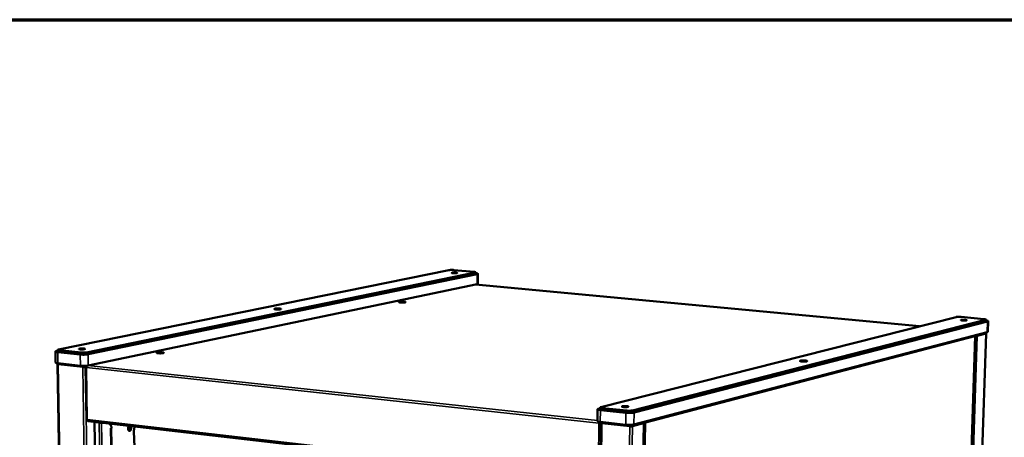
# Model space of a CAD drawing. Units: millimetres. Extents: x 65 to 5840, y 100 to 4100.
# Drawn here: x 4594 to 5351, y 3779 to 4100 of the extents above; entities that cross this region are included whole.
import ezdxf

# ---------------------------------------------------------------- set-up
doc = ezdxf.new("R2010")
doc.units = ezdxf.units.MM
doc.header["$LTSCALE"] = 20
for name, color, linetype, lineweight in [('Border (ISO)', 7, 'Continuous', 70), ('Visible (ISO)', 7, 'Continuous', 50), ('Visible Narrow (ISO)', 7, 'Continuous', 35)]:
    doc.layers.add(name, color=color, linetype=linetype, lineweight=lineweight)

# ---------------------------------------------------------------- blocks, each defined once
blk = doc.blocks.new('Borders Default Border')
at = {"layer": 'Border (ISO)', "flags": 128}
blk.add_lwpolyline([(5, 5), (5, 205), (292, 205), (292, 5), (5, 5)], dxfattribs=at)

msp = doc.modelspace()

# ---------------------------------------------------------------- linework, layer by layer
at = {"layer": 'Visible (ISO)'}
for p, q in [((4624.1, 3846.77), (4924.08, 3907.65)), ((4944.23, 3905.79), (4645.51, 3844.49)), ((4645.53, 3843.2), (4944.23, 3904.63)), ((4927.81, 3907.74), (4943.41, 3906.3)), ((4944.66, 3905.99), (4944.65, 3904.82)), ((4946.31, 3897.06), (4946.35, 3904.83)), ((4646.66, 3843), (4945.74, 3904.55)), ((4646.81, 3834.4), (4945.7, 3896.78)), ((5285.72, 3864.53), (4944.54, 3896.54)), ((5040.75, 3802.47), (5313.75, 3871.64)), ((5065.04, 3798.51), (5336.29, 3868.32)), ((5336.33, 3869.55), (5065.06, 3799.88)), ((5066.38, 3798.28), (5337.94, 3868.23)), ((5317.61, 3871.74), (5335.09, 3870.12)), ((5336.65, 3869.73), (5336.61, 3868.5)), ((5338.12, 3860.29), (5338.39, 3868.49)), ((5066.26, 3789.15), (5337.67, 3860.03)), ((5294.11, 2799.54), (5328.48, 3856.94)), ((5336.94, 3858.85), (5302.04, 2805.22)), ((4621.78, 3836.61), (4621.62, 3845.18)), ((4623.5, 3845.78), (4622.48, 3845.58)), ((4623.34, 3844.68), (4640.62, 3842.84)), ((4623.49, 3846.49), (4623.52, 3845.21)), ((4641.28, 3844.38), (4624.7, 3846.14)), ((4624.72, 3844.86), (4641.3, 3843.09)), ((4623.12, 3835.28), (4643.97, 2737.04)), ((4623.73, 3835.38), (4623.41, 3835.42)), ((4623.5, 3836.1), (4640.77, 3834.23)), ((4642.91, 3833.15), (4642.55, 3833.07)), ((4644.6, 3833.13), (4644.12, 3833.18)), ((4644.83, 3832.86), (4645.53, 3793.07)), ((4645.43, 3832.91), (4645.12, 3832.94)), ((4645.2, 3833.08), (4645.31, 3832.92)), ((4645.44, 3833.05), (4645.2, 3833.08)), ((5038.16, 3791.73), (5038.27, 3800.83)), ((5040.28, 3801.55), (5038.93, 3801.21)), ((5040.28, 3802.21), (5040.27, 3800.84)), ((5040.47, 3800.19), (5060.09, 3798.09)), ((5041.81, 3800.39), (5060.64, 3798.38)), ((5060.65, 3799.75), (5041.82, 3801.75)), ((4646.84, 3791.55), (4654.99, 3790.62)), ((5040.36, 3791.07), (5059.97, 3788.96)), ((4651.61, 3791), (4669.21, 2753.47)), ((4655.06, 3790.62), (4655.34, 3790.44)), ((4655.92, 3790.46), (4655.82, 3790.54)), ((4655.84, 3790.52), (4657.1, 3790.37)), ((4657.2, 3790.38), (4656.96, 3790.37)), ((4657.1, 3790.27), (4657.83, 3790.31)), ((4658.09, 3790.26), (5026.86, 3748.01)), ((4663.97, 3786.31), (4664.71, 3786.34)), ((4663.97, 3786.3), (4663.97, 3786.31)), ((4663.98, 3786.3), (4663.97, 3786.3)), ((4664.23, 3786.32), (4663.98, 3786.3)), ((4664.55, 3786.33), (4681.12, 2751.93)), ((4679.03, 3787.24), (4677.55, 3786.9)), ((4681.96, 3783.59), (4683.42, 3742.66)), ((5040.78, 3790.14), (5027.36, 2629.95)), ((5039.35, 3790.14), (5039.68, 3790.23)), ((5041, 3790.29), (5041.01, 3790.28)), ((5041.56, 3790.21), (5041.01, 3790.27)), ((5057.5, 2629.79), (5073.74, 3790.27)), ((5063.26, 3787.69), (5062.93, 3787.6)), ((5063.64, 3788.74), (5063.64, 3788.84)), ((5063.81, 3788.74), (5063.66, 3788.84)), ((5063.81, 3788.74), (5063.82, 3788.85)), ((5065.07, 3787.67), (5064.52, 3787.73))]:
    msp.add_line(p, q, dxfattribs=at)
at = {"layer": 'Visible (ISO)', "flags": 128}
for points in [[(4924.08, 3907.65, -0.007793), (4924.46, 3907.72, -0.01676), (4924.64, 3907.74, -0.001057), (4925.28, 3907.78, -0.007318), (4925.37, 3907.79, -0.004953), (4925.8, 3907.8, -0.005494), (4926.2, 3907.81, -0.005192), (4926.27, 3907.81, -0.000505), (4927.04, 3907.79, -0.010889), (4927.29, 3907.78, -0.005464), (4927.81, 3907.74)], [(4929.44, 3905.77, -0.02313), (4929.74, 3905.74, -0.026058), (4930.01, 3905.69, -0.011184), (4930.29, 3905.61, -0.057188), (4930.34, 3905.59, -0.139014), (4930.4, 3905.53, -0.258318), (4930.4, 3905.49, -0.164864), (4930.36, 3905.44, -0.052902), (4930.17, 3905.39, -0.009425), (4929.86, 3905.33, -0.017184), (4929.69, 3905.31, -0.005519), (4929.28, 3905.27, -0.008776), (4929.02, 3905.26, -0.005594), (4928.61, 3905.24, -0.006252), (4928.25, 3905.24, -0.00638), (4927.89, 3905.25, -0.005575), (4927.48, 3905.27, -0.00918), (4927.23, 3905.29, -0.005491), (4926.82, 3905.33, -0.018679), (4926.64, 3905.36, -0.012107), (4926.36, 3905.42, -0.059598), (4926.2, 3905.48, -0.190315), (4926.16, 3905.52, -0.26402), (4926.17, 3905.57, -0.115991), (4926.25, 3905.63, -0.042716), (4926.39, 3905.67, -0.028709), (4926.61, 3905.72, -0.005277), (4927.01, 3905.77, -0.011642), (4927.2, 3905.78, -0.005543), (4927.61, 3905.81, -0.007156), (4927.93, 3905.82, -0.005828), (4928.01, 3905.82, -0.000696), (4928.71, 3905.81, -0.012453), (4928.96, 3905.8, -0.006329), (4929.44, 3905.77)], [(4943.41, 3906.3, -0.015731), (4943.78, 3906.27, -0.021834), (4944.04, 3906.22, -0.004757), (4944.36, 3906.15, -0.014288), (4944.47, 3906.12, -0.066176), (4944.61, 3906.06, -0.177787), (4944.65, 3906.01, -0.239382), (4944.65, 3905.98, -0.044945), (4944.57, 3905.89, -0.118222), (4944.41, 3905.8, -0.118132), (4944.23, 3905.79)], [(4944.23, 3904.63, 0.08128), (4944.39, 3904.65, 0.08128), (4944.54, 3904.72, 0.03613), (4944.6, 3904.77, 0.03613), (4944.65, 3904.82)], [(4944.65, 3905.27, -0.011475), (4945.11, 3905.22, -0.017794), (4945.39, 3905.18, -0.002311), (4945.81, 3905.09, -0.007363), (4945.94, 3905.06, -0.036086), (4946.13, 3905, -0.047462), (4946.27, 3904.93, -0.125042), (4946.33, 3904.86, -0.208951), (4946.34, 3904.8, -0.156714), (4946.32, 3904.77, -0.029535), (4946.16, 3904.67, -0.059152), (4945.96, 3904.58, -0.058995), (4945.74, 3904.55)], [(4945.7, 3896.78, 0.026883), (4945.89, 3896.82, 0.033485), (4946.04, 3896.87, 0.011008), (4946.19, 3896.94, 0.032105), (4946.24, 3896.96, 0.099961), (4946.27, 3896.99, 0.045596), (4946.31, 3897.06)], [(4889.6, 3883.4, -0.021455), (4889.96, 3883.37, -0.025846), (4890.25, 3883.31, -0.009248), (4890.58, 3883.22, -0.03904), (4890.65, 3883.2, -0.111076), (4890.74, 3883.13, -0.248189), (4890.76, 3883.07, -0.192407), (4890.72, 3883.02, -0.066861), (4890.55, 3882.95, -0.014954), (4890.27, 3882.88, -0.020842), (4890.06, 3882.85, -0.005798), (4889.61, 3882.8, -0.009967), (4889.34, 3882.78, -0.005599), (4888.88, 3882.75, -0.006696), (4888.49, 3882.74, -0.005864), (4888.05, 3882.74, -0.005675), (4887.59, 3882.75, -0.00741), (4887.24, 3882.77, -0.005668), (4886.77, 3882.81, -0.012134), (4886.56, 3882.83, -0.005797), (4886.12, 3882.9, -0.02942), (4885.89, 3882.95, -0.039478), (4885.72, 3883.01, -0.111743), (4885.63, 3883.08, -0.24845), (4885.61, 3883.14, -0.19144), (4885.65, 3883.19, -0.066547), (4885.82, 3883.26, -0.014799), (4886.11, 3883.33, -0.020772), (4886.31, 3883.36, -0.005793), (4886.77, 3883.41, -0.009947), (4887.03, 3883.43, -0.005593), (4887.5, 3883.45, -0.006687), (4887.89, 3883.46, -0.005857), (4887.98, 3883.46, -0.000674), (4888.78, 3883.45, -0.012394), (4889.05, 3883.44, -0.006268), (4889.6, 3883.4)], [(4889.83, 3882.82, 0.006544), (4889.32, 3882.87, 0.013215), (4889.06, 3882.88, 0.000737), (4888.28, 3882.91, 0.006161), (4888.19, 3882.91, 0.006165), (4888.09, 3882.91, 0.000738), (4887.31, 3882.89, 0.013226), (4887.05, 3882.88, 0.006548), (4886.54, 3882.83)], [(4793.93, 3878.11, -0.023267), (4794.28, 3878.08, -0.027035), (4794.58, 3878.02, -0.010713), (4794.91, 3877.93, -0.048006), (4794.98, 3877.9, -0.125423), (4795.06, 3877.83, -0.247466), (4795.06, 3877.77, -0.174732), (4795.02, 3877.72, -0.061473), (4794.83, 3877.64, -0.012605), (4794.52, 3877.57, -0.019716), (4794.31, 3877.54, -0.005854), (4793.84, 3877.49, -0.009701), (4793.56, 3877.46, -0.00564), (4793.08, 3877.44, -0.006637), (4792.67, 3877.43, -0.005969), (4792.23, 3877.43, -0.005699), (4791.76, 3877.44, -0.007653), (4791.4, 3877.46, -0.005736), (4790.92, 3877.5, -0.012796), (4790.71, 3877.52, -0.005918), (4790.27, 3877.59, -0.03197), (4790.03, 3877.64, -0.048554), (4789.87, 3877.71, -0.126214), (4789.79, 3877.78, -0.247456), (4789.79, 3877.84, -0.173715), (4789.84, 3877.89, -0.061188), (4790.02, 3877.96, -0.012478), (4790.34, 3878.04, -0.01965), (4790.54, 3878.07, -0.005849), (4791.01, 3878.12, -0.009681), (4791.29, 3878.14, -0.005634), (4791.77, 3878.17, -0.006628), (4792.18, 3878.18, -0.005961), (4792.27, 3878.18, -0.000696), (4793.09, 3878.17, -0.012639), (4793.37, 3878.15, -0.006367), (4793.93, 3878.11)], [(5313.75, 3871.64, -0.009443), (5314.11, 3871.71, -0.020655), (5314.28, 3871.73, -0.001567), (5314.9, 3871.78, -0.008762), (5315.01, 3871.79, -0.005286), (5315.47, 3871.81, -0.006169), (5315.87, 3871.81, -0.0053), (5315.95, 3871.81, -0.00053), (5316.76, 3871.79, -0.01098), (5317.05, 3871.78, -0.005609), (5317.61, 3871.74)], [(5320.77, 3869.51, -0.018367), (5321.14, 3869.48, -0.023676), (5321.43, 3869.43, -0.006921), (5321.77, 3869.35, -0.026109), (5321.85, 3869.32, -0.087888), (5321.97, 3869.25, -0.240828), (5321.99, 3869.2, -0.227044), (5321.97, 3869.15, -0.078349), (5321.83, 3869.09, -0.020984), (5321.59, 3869.03, -0.023066), (5321.38, 3869, -0.005752), (5320.94, 3868.95, -0.010559), (5320.71, 3868.94, -0.00585), (5320.27, 3868.92, -0.007002), (5319.9, 3868.92, -0.006369), (5319.51, 3868.93, -0.005945), (5319.08, 3868.95, -0.008553), (5318.78, 3868.97, -0.005853), (5318.34, 3869.02, -0.015632), (5318.17, 3869.05, -0.007114), (5317.79, 3869.12, -0.044617), (5317.58, 3869.18, -0.115316), (5317.5, 3869.24, -0.214921), (5317.49, 3869.29, -0.190815), (5317.52, 3869.35, -0.09458), (5317.61, 3869.4, -0.040608), (5317.83, 3869.46, -0.006387), (5318.23, 3869.51, -0.014697), (5318.4, 3869.53, -0.005849), (5318.84, 3869.56, -0.008278), (5319.15, 3869.57, -0.005973), (5319.24, 3869.57, -0.000751), (5319.98, 3869.56, -0.012677), (5320.25, 3869.55, -0.006583), (5320.77, 3869.51)], [(5335.09, 3870.12, -0.012995), (5335.52, 3870.08, -0.019449), (5335.81, 3870.03, -0.003113), (5336.19, 3869.95, -0.008107), (5336.34, 3869.92, -0.046766), (5336.53, 3869.85, -0.100377), (5336.61, 3869.79, -0.192918), (5336.63, 3869.76, -0.074213), (5336.61, 3869.67, -0.218211), (5336.5, 3869.55, -0.212652), (5336.33, 3869.55)], [(5336.29, 3868.32, 0.084643), (5336.41, 3868.34, 0.084643), (5336.52, 3868.41, 0.041365), (5336.57, 3868.45, 0.041365), (5336.61, 3868.5)], [(5336.62, 3869.01, -0.010822), (5337.08, 3868.95, -0.017174), (5337.36, 3868.9, -0.001999), (5337.8, 3868.8, -0.007607), (5337.92, 3868.77, -0.03028), (5338.09, 3868.72, -0.027857), (5338.27, 3868.64, -0.092517), (5338.37, 3868.56, -0.173146), (5338.39, 3868.49, -0.181654), (5338.38, 3868.46, -0.042823), (5338.28, 3868.36, -0.090912), (5338.12, 3868.26, -0.090495), (5337.94, 3868.23)], [(5337.67, 3860.03, 0.084826), (5337.84, 3860.07, 0.084826), (5338, 3860.16, 0.041724), (5338.07, 3860.22, 0.041724), (5338.12, 3860.29)], [(5336.77, 3858.95, -0.279668), (5336.88, 3858.95, -0.279668), (5336.94, 3858.85, -0.25186), (5336.88, 3858.76, -0.25186), (5336.78, 3858.76)], [(4623.34, 3844.68, -0.014817), (4622.86, 3844.73, -0.021749), (4622.54, 3844.79, -0.003826), (4622.12, 3844.89, -0.010449), (4621.96, 3844.94, -0.050859), (4621.76, 3845.02, -0.087621), (4621.66, 3845.1, -0.16896), (4621.63, 3845.18, -0.179149), (4621.65, 3845.26, -0.099906), (4621.7, 3845.3, -0.022267), (4621.93, 3845.43, -0.044051), (4622.2, 3845.52, -0.042362), (4622.48, 3845.58)], [(4624.7, 3846.14, -0.021623), (4624.33, 3846.18, -0.027035), (4624.04, 3846.24, -0.008681), (4623.71, 3846.33, -0.030912), (4623.62, 3846.36, -0.098399), (4623.51, 3846.44, -0.214744), (4623.49, 3846.5, -0.198132), (4623.51, 3846.53, -0.033778), (4623.65, 3846.64, -0.073605), (4623.87, 3846.74, -0.073565), (4624.1, 3846.77)], [(4623.52, 3845.21, 0.036497), (4623.61, 3845.1, 0.090895), (4623.66, 3845.07, 0.026576), (4623.75, 3845.04, 0.007898), (4624.07, 3844.95, 0.026474), (4624.36, 3844.89, 0.020692), (4624.72, 3844.86)], [(4643.41, 3847.39, -0.031893), (4643.71, 3847.36, -0.032857), (4644, 3847.3, -0.017217), (4644.27, 3847.21, -0.099448), (4644.32, 3847.18, -0.194988), (4644.35, 3847.12, -0.205221), (4644.32, 3847.05, -0.108611), (4644.24, 3847, -0.044894), (4644.02, 3846.93, -0.007419), (4643.62, 3846.86, -0.016015), (4643.44, 3846.83, -0.006134), (4642.98, 3846.79, -0.008853), (4642.66, 3846.77, -0.006225), (4642.21, 3846.75, -0.006632), (4641.79, 3846.75, -0.00736), (4641.41, 3846.76, -0.006118), (4640.96, 3846.78, -0.011155), (4640.71, 3846.8, -0.006062), (4640.26, 3846.86, -0.024503), (4640.03, 3846.9, -0.023288), (4639.8, 3846.96, -0.082958), (4639.66, 3847.04, -0.226001), (4639.63, 3847.09, -0.23131), (4639.65, 3847.14, -0.08687), (4639.79, 3847.22, -0.025401), (4640.01, 3847.28, -0.02527), (4640.24, 3847.33, -0.006049), (4640.69, 3847.39, -0.011348), (4640.93, 3847.41, -0.006111), (4641.39, 3847.44, -0.007419), (4641.76, 3847.45, -0.006589), (4641.86, 3847.45, -0.000872), (4642.63, 3847.44, -0.014083), (4642.89, 3847.43, -0.007099), (4643.41, 3847.39)], [(4645.51, 3844.49, -0.007913), (4645.05, 3844.41, -0.01668), (4644.84, 3844.39, -0.001074), (4644.09, 3844.33, -0.007479), (4643.99, 3844.32, -0.005484), (4643.5, 3844.3, -0.005872), (4643.05, 3844.3, -0.005943), (4642.96, 3844.3, -0.000656), (4642.12, 3844.32, -0.012514), (4641.84, 3844.33, -0.00624), (4641.28, 3844.38)], [(4703.78, 3844.5, -0.026207), (4704.14, 3844.47, -0.029396), (4704.45, 3844.4, -0.012835), (4704.78, 3844.3, -0.058822), (4704.84, 3844.27, -0.141236), (4704.91, 3844.19, -0.235395), (4704.91, 3844.13, -0.154767), (4704.85, 3844.07, -0.058679), (4704.65, 3843.99, -0.011584), (4704.3, 3843.91, -0.019538), (4704.09, 3843.87, -0.006208), (4703.6, 3843.81, -0.009898), (4703.3, 3843.79, -0.00595), (4702.8, 3843.76, -0.006893), (4702.37, 3843.75, -0.006357), (4701.91, 3843.75, -0.005995), (4701.42, 3843.76, -0.008262), (4701.05, 3843.78, -0.006085), (4700.55, 3843.82, -0.014068), (4700.34, 3843.85, -0.006546), (4699.89, 3843.93, -0.035855), (4699.64, 3843.99, -0.059482), (4699.5, 3844.06, -0.142112), (4699.43, 3844.13, -0.235132), (4699.43, 3844.2, -0.153741), (4699.49, 3844.26, -0.058407), (4699.69, 3844.34, -0.011474), (4700.04, 3844.42, -0.019472), (4700.25, 3844.45, -0.006202), (4700.74, 3844.51, -0.009878), (4701.04, 3844.54, -0.005943), (4701.54, 3844.56, -0.006883), (4701.97, 3844.57, -0.006349), (4702.08, 3844.57, -0.000784), (4702.92, 3844.56, -0.013452), (4703.21, 3844.55, -0.00677), (4703.78, 3844.5)], [(4621.78, 3836.61, 0.043217), (4621.86, 3836.5, 0.097831), (4621.9, 3836.46, 0.030818), (4622.07, 3836.38, 0.03319), (4622.24, 3836.32, 0.008608), (4622.36, 3836.29, 0.00238), (4622.78, 3836.2, 0.018657), (4623.06, 3836.15, 0.011903), (4623.5, 3836.1)], [(4646.66, 3843, -0.007167), (4646.13, 3842.91, -0.015077), (4645.88, 3842.87, -0.000859), (4645.02, 3842.79, -0.006839), (4644.91, 3842.78, -0.004822), (4644.34, 3842.75, -0.005323), (4643.83, 3842.73, -0.00473), (4643.26, 3842.72, -0.004753), (4642.7, 3842.72, -0.005226), (4642.6, 3842.73, -0.000482), (4641.6, 3842.76, -0.010912), (4641.28, 3842.78, -0.005406), (4640.62, 3842.84)], [(4641.3, 3843.09, 0.006253), (4641.86, 3843.04, 0.012538), (4642.14, 3843.03, 0.000659), (4642.98, 3843.01, 0.005955), (4643.07, 3843.01, 0.005884), (4643.53, 3843.01, 0.005495), (4644.01, 3843.03, 0.007494), (4644.12, 3843.04, 0.001078), (4644.86, 3843.1, 0.016712), (4645.08, 3843.12, 0.007929), (4645.53, 3843.2)], [(4704.09, 3843.87, 0.006682), (4703.63, 3843.93, 0.013687), (4703.4, 3843.94, 0.000754), (4702.68, 3843.98, 0.006374), (4702.59, 3843.98, 0.005494), (4702.17, 3843.98, 0.00549), (4701.75, 3843.98, 0.006389), (4701.66, 3843.97, 0.000758), (4700.95, 3843.94, 0.013728), (4700.72, 3843.92, 0.006698), (4700.26, 3843.86)], [(5198, 3838.2, -0.018423), (5198.44, 3838.15, -0.02434), (5198.76, 3838.09, -0.006587), (5199.15, 3837.99, -0.021809), (5199.26, 3837.96, -0.081042), (5199.42, 3837.87, -0.209682), (5199.45, 3837.81, -0.227865), (5199.42, 3837.75, -0.095161), (5199.29, 3837.67, -0.029586), (5199.07, 3837.6, -0.027527), (5198.82, 3837.55, -0.006316), (5198.34, 3837.49, -0.012062), (5198.08, 3837.46, -0.006049), (5197.57, 3837.43, -0.007637), (5197.17, 3837.42, -0.006134), (5196.68, 3837.42, -0.006197), (5196.19, 3837.44, -0.007399), (5195.78, 3837.46, -0.006024), (5195.27, 3837.5, -0.011343), (5195, 3837.53, -0.006293), (5194.51, 3837.6, -0.024735), (5194.27, 3837.65, -0.022058), (5194.01, 3837.74, -0.081482), (5193.86, 3837.82, -0.210533), (5193.83, 3837.88, -0.227225), (5193.85, 3837.94, -0.094614), (5193.98, 3838.03, -0.029247), (5194.21, 3838.1, -0.027418), (5194.46, 3838.15, -0.00631), (5194.94, 3838.21, -0.012034), (5195.2, 3838.23, -0.006042), (5195.7, 3838.26, -0.007625), (5196.11, 3838.27, -0.006127), (5196.21, 3838.27, -0.000745), (5197.08, 3838.26, -0.012833), (5197.4, 3838.24, -0.006605), (5198, 3838.2)], [(4623.71, 3835.11, -0.039306), (4623.51, 3835.13, -0.039324), (4623.32, 3835.17, -0.02083), (4623.16, 3835.24, -0.145127), (4623.14, 3835.25, -0.240205), (4623.13, 3835.27, -0.056446), (4623.17, 3835.34, -0.172746), (4623.28, 3835.42, -0.172685), (4623.41, 3835.42)], [(4640.77, 3834.23, 0.005479), (4641.43, 3834.17, 0.011054), (4641.76, 3834.15, 0.000495), (4642.75, 3834.12, 0.005297), (4642.85, 3834.12, 0.004818), (4643.41, 3834.12, 0.004795), (4643.98, 3834.13, 0.005395), (4644.49, 3834.15, 0.004888), (4645.06, 3834.18, 0.006931), (4645.17, 3834.19, 0.000882), (4646.03, 3834.27, 0.015266), (4646.28, 3834.3, 0.007263), (4646.81, 3834.4)], [(4644.6, 3833.13, -0.009103), (4644.32, 3833.08, -0.019091), (4644.18, 3833.07, -0.001481), (4643.72, 3833.04, -0.00844), (4643.64, 3833.04, -0.006986), (4643.57, 3833.03, -0.001024), (4643.07, 3833.04, -0.015058), (4642.89, 3833.04, -0.007646), (4642.55, 3833.07)], [(4642.91, 3833.15, 0.009996), (4643.18, 3833.13, 0.018699), (4643.33, 3833.12, 0.001928), (4643.57, 3833.13, 0.002271), (4643.77, 3833.14, 0.022036), (4643.89, 3833.15, 0.010789), (4644.12, 3833.18)], [(4646, 3834.27, 0.037731), (4645.79, 3834.05, 0.063611), (4645.69, 3833.9, 0.019121), (4645.6, 3833.67, 0.014988), (4645.49, 3833.36, 0.04965), (4645.44, 3833.12, 0.03338), (4645.42, 3832.75)], [(5040.47, 3800.19, -0.012265), (5039.9, 3800.25, -0.019152), (5039.54, 3800.32, -0.002558), (5038.99, 3800.44, -0.008588), (5038.83, 3800.48, -0.035066), (5038.6, 3800.55, -0.037415), (5038.4, 3800.66, -0.106958), (5038.29, 3800.76, -0.1816), (5038.27, 3800.85, -0.163902), (5038.29, 3800.9, -0.03802), (5038.45, 3801.04, -0.076932), (5038.68, 3801.16, -0.076394), (5038.93, 3801.21)], [(5040.27, 3800.84, 0.042882), (5040.33, 3800.74, 0.098265), (5040.37, 3800.71, 0.031191), (5040.52, 3800.64, 0.032818), (5040.68, 3800.58, 0.00845), (5040.78, 3800.56, 0.002378), (5041.17, 3800.47, 0.018671), (5041.41, 3800.43, 0.011852), (5041.81, 3800.39)], [(5041.82, 3801.75, -0.017231), (5041.38, 3801.8, -0.024024), (5041.06, 3801.87, -0.005374), (5040.67, 3801.96, -0.014781), (5040.53, 3802.01, -0.066024), (5040.35, 3802.09, -0.147385), (5040.29, 3802.16, -0.21258), (5040.29, 3802.2, -0.05604), (5040.37, 3802.32, -0.137558), (5040.54, 3802.45, -0.137095), (5040.75, 3802.47)], [(5060.77, 3803.19, -0.024248), (5061.15, 3803.15, -0.028414), (5061.46, 3803.08, -0.011238), (5061.8, 3802.98, -0.046674), (5061.88, 3802.95, -0.122186), (5061.97, 3802.87, -0.238262), (5061.98, 3802.8, -0.176096), (5061.93, 3802.74, -0.066007), (5061.74, 3802.66, -0.014788), (5061.42, 3802.59, -0.021617), (5061.2, 3802.55, -0.006622), (5060.71, 3802.5, -0.01077), (5060.42, 3802.48, -0.006594), (5059.94, 3802.46, -0.007518), (5059.51, 3802.46, -0.00738), (5059.08, 3802.47, -0.006613), (5058.6, 3802.49, -0.010336), (5058.29, 3802.52, -0.006622), (5057.81, 3802.58, -0.020051), (5057.6, 3802.61, -0.012056), (5057.25, 3802.7, -0.059379), (5057.04, 3802.78, -0.155419), (5056.98, 3802.84, -0.234271), (5056.98, 3802.91, -0.140808), (5057.05, 3802.99, -0.059273), (5057.2, 3803.05, -0.036213), (5057.45, 3803.12, -0.00686), (5057.91, 3803.19, -0.014457), (5058.13, 3803.21, -0.006581), (5058.61, 3803.24, -0.008685), (5058.98, 3803.26, -0.006809), (5059.1, 3803.26, -0.000946), (5059.91, 3803.25, -0.014369), (5060.2, 3803.24, -0.00742), (5060.77, 3803.19)], [(5065.06, 3799.88, -0.009685), (5064.62, 3799.79, -0.020711), (5064.41, 3799.76, -0.001618), (5063.69, 3799.7, -0.009066), (5063.56, 3799.69, -0.005923), (5063.05, 3799.67, -0.006673), (5062.59, 3799.66, -0.006103), (5062.49, 3799.66, -0.000692), (5061.59, 3799.68, -0.012639), (5061.27, 3799.7, -0.006431), (5060.65, 3799.75)], [(4646.12, 3792.82, 0.048982), (4646.14, 3792.46, 0.062229), (4646.22, 3792.2, 0.027361), (4646.36, 3791.91, 0.042743), (4646.48, 3791.74, 0.098575), (4646.6, 3791.64, 0.062041), (4646.84, 3791.55)], [(5038.16, 3791.73, 0.043234), (5038.26, 3791.59, 0.098528), (5038.31, 3791.54, 0.031423), (5038.53, 3791.43, 0.03314), (5038.75, 3791.36, 0.008604), (5038.9, 3791.32, 0.002434), (5039.45, 3791.2, 0.01889), (5039.8, 3791.14, 0.012006), (5040.36, 3791.07)], [(5039.35, 3790.14, -0.023033), (5039.36, 3790.42, -0.023033), (5039.4, 3790.68, -0.022096), (5039.46, 3790.94, -0.022096), (5039.55, 3791.18)], [(5039.96, 3791.12, 0.037316), (5039.84, 3790.94, 0.037316), (5039.76, 3790.73, 0.043835), (5039.7, 3790.49, 0.043835), (5039.68, 3790.23)], [(5066.38, 3798.28, -0.008937), (5065.88, 3798.18, -0.019016), (5065.64, 3798.14, -0.00134), (5064.81, 3798.05, -0.008441), (5064.67, 3798.03, -0.005374), (5064.08, 3798, -0.006183), (5063.56, 3797.98, -0.005045), (5062.95, 3797.96, -0.005251), (5062.37, 3797.97, -0.005313), (5062.27, 3797.97, -0.000495), (5061.18, 3798.01, -0.010909), (5060.82, 3798.03, -0.005494), (5060.09, 3798.09)], [(5060.64, 3798.38, 0.006444), (5061.25, 3798.32, 0.012663), (5061.57, 3798.31, 0.000695), (5062.47, 3798.29, 0.006116), (5062.57, 3798.29, 0.006687), (5063.03, 3798.3, 0.005936), (5063.55, 3798.32, 0.009084), (5063.67, 3798.33, 0.001624), (5064.4, 3798.39, 0.020749), (5064.6, 3798.42, 0.009704), (5065.04, 3798.51)], [(4655.34, 3790.44, 0.017713), (4655.5, 3790.38, 0.041318), (4655.58, 3790.36, 0.006122), (4655.88, 3790.31, 0.015424), (4656, 3790.3, 0.006838), (4656.08, 3790.29, 0.001274), (4656.53, 3790.27, 0.01525), (4656.74, 3790.26, 0.008516), (4657.1, 3790.27)], [(4656.96, 3790.37, -0.012759), (4656.69, 3790.36, -0.020376), (4656.52, 3790.37, -0.003315), (4656.26, 3790.39, -0.006674), (4656.14, 3790.4, -0.041166), (4656.07, 3790.42, -0.017551), (4655.92, 3790.46)], [(4662.94, 3789.7, -0.029908), (4663.41, 3789.33, -0.048623), (4663.67, 3789.06, -0.011384), (4664.08, 3788.48, -0.029903), (4664.22, 3788.25, -0.029259), (4664.33, 3788, -0.010933), (4664.58, 3787.33, -0.047311), (4664.66, 3786.95, -0.029227), (4664.71, 3786.34)], [(4679.57, 3787.8, -0.031626), (4679.75, 3787.41, -0.05396), (4679.81, 3787.17, -0.013802), (4679.88, 3786.65, -0.03006), (4679.89, 3786.41, -0.026965), (4679.86, 3786.01, -0.026614), (4679.79, 3785.62, -0.031809), (4679.69, 3785.28, -0.028703), (4679.53, 3784.92, -0.044038), (4679.37, 3784.66, -0.040493), (4679.14, 3784.41, -0.065989), (4678.92, 3784.25, -0.068352), (4678.68, 3784.16, -0.084206), (4678.45, 3784.15, -0.08398), (4678.22, 3784.21, -0.066925), (4678, 3784.35, -0.064806), (4677.83, 3784.56, -0.039604), (4677.66, 3784.85, -0.043251), (4677.55, 3785.14, -0.02847), (4677.47, 3785.53, -0.031452), (4677.44, 3785.89, -0.026684), (4677.45, 3786.29, -0.026893), (4677.5, 3786.68, -0.030408), (4677.56, 3786.92, -0.01411), (4677.73, 3787.41, -0.054647), (4677.85, 3787.63, -0.032005), (4678.1, 3787.97)], [(4678.17, 3784.24, 0.033953), (4678.47, 3784.54, 0.058375), (4678.61, 3784.75, 0.015569), (4678.83, 3785.23, 0.032219), (4678.92, 3785.47, 0.025586), (4679.02, 3785.89, 0.026551), (4679.07, 3786.31, 0.027407), (4679.08, 3786.56, 0.011479), (4679.04, 3787.15, 0.048887), (4678.99, 3787.43, 0.028671), (4678.83, 3787.88)], [(4678.21, 3784.22, 0.047137), (4678.51, 3784.35, 0.07843), (4678.67, 3784.47, 0.027111), (4678.92, 3784.77, 0.043686), (4679.05, 3784.98, 0.028572), (4679.21, 3785.34, 0.031639), (4679.31, 3785.68, 0.026552), (4679.38, 3786.08, 0.02688), (4679.41, 3786.47, 0.030007), (4679.4, 3786.71, 0.013745), (4679.33, 3787.23, 0.053872), (4679.27, 3787.47, 0.031561), (4679.09, 3787.85)], [(4682.63, 3787.45, 0.018308), (4682.34, 3786.69, 0.032595), (4682.23, 3786.24, 0.004689), (4682.11, 3785.62, 0.004397), (4682, 3784.95, 0.030544), (4681.96, 3784.45, 0.017717), (4681.96, 3783.59)], [(5041.53, 3789.92, -0.029122), (5041.3, 3789.94, -0.031224), (5041.09, 3789.99, -0.015386), (5040.87, 3790.06, -0.077387), (5040.83, 3790.08, -0.165078), (5040.81, 3790.11, -0.083928), (5040.8, 3790.18, -0.278862), (5040.88, 3790.28, -0.262239), (5041.01, 3790.27)], [(5041.56, 3790.21, 0.277675), (5041.47, 3790.21, 0.277675), (5041.42, 3790.14, 0.250396), (5041.46, 3790.07, 0.250396), (5041.54, 3790.06)], [(5059.97, 3788.96, 0.005569), (5060.7, 3788.89, 0.01105), (5061.07, 3788.87, 0.000509), (5062.15, 3788.83, 0.005385), (5062.25, 3788.83, 0.005322), (5062.83, 3788.82, 0.005114), (5063.44, 3788.83, 0.006266), (5063.96, 3788.86, 0.005447), (5064.55, 3788.89, 0.008552), (5064.69, 3788.91, 0.001374), (5065.51, 3789, 0.019244), (5065.75, 3789.04, 0.009054), (5066.26, 3789.15)], [(5065.07, 3787.67, -0.010866), (5064.8, 3787.61, -0.023208), (5064.66, 3787.6, -0.002126), (5064.21, 3787.57, -0.010021), (5064.11, 3787.56, -0.007226), (5064.03, 3787.56, -0.001125), (5063.51, 3787.56, -0.015427), (5063.31, 3787.57, -0.008041), (5062.93, 3787.6)], [(5063.26, 3787.69, 0.010869), (5063.56, 3787.67, 0.019546), (5063.72, 3787.66, 0.002275), (5063.98, 3787.67, 0.003019), (5064.18, 3787.68, 0.025962), (5064.29, 3787.69, 0.012398), (5064.52, 3787.73)]]:
    msp.add_lwpolyline(points, format="xyb", dxfattribs=at)
at = {"layer": 'Visible (ISO)'}
for points, knots in [([(5336.46, 3859.72), (5336.56, 3859.59), (5336.64, 3859.45), (5336.69, 3859.29), (5336.75, 3859.12), (5336.78, 3858.94), (5336.78, 3858.76)], [0.832744, 0.832744, 0.832744, 0.832744, 1.1829099, 1.1829099, 1.1829099, 1.5707963, 1.5707963, 1.5707963, 1.5707963]), ([(5328.22, 3857.56), (5328.27, 3857.45), (5328.31, 3857.32), (5328.33, 3857.18), (5328.36, 3857), (5328.35, 3856.81), (5328.32, 3856.62)], [0.8910112, 0.8910112, 0.8910112, 0.8910112, 1.1829099, 1.1829099, 1.1829099, 1.5707963, 1.5707963, 1.5707963, 1.5707963]), ([(5328.28, 3857.58), (5328.4, 3857.53), (5328.53, 3857.48), (5328.66, 3857.44), (5328.71, 3857.42), (5328.76, 3857.4), (5328.81, 3857.38)], [-0.9320402, -0.9320402, -0.9320402, -0.9320402, -0.7530638, -0.7530638, -0.7530638, -0.684123, -0.684123, -0.684123, -0.684123]), ([(5328.99, 3857.36), (5328.9, 3857.41), (5328.81, 3857.46), (5328.71, 3857.52), (5328.64, 3857.56), (5328.58, 3857.6), (5328.51, 3857.64)], [0.5285708, 0.5285708, 0.5285708, 0.5285708, 0.7530638, 0.7530638, 0.7530638, 0.9144877, 0.9144877, 0.9144877, 0.9144877]), ([(4623.56, 3836.09), (4623.54, 3836.05), (4623.52, 3836.01), (4623.51, 3835.96), (4623.45, 3835.79), (4623.42, 3835.61), (4623.41, 3835.42)], [1.0823993, 1.0823993, 1.0823993, 1.0823993, 1.1829099, 1.1829099, 1.1829099, 1.5707963, 1.5707963, 1.5707963, 1.5707963]), ([(4642.72, 3834.12), (4642.66, 3833.97), (4642.61, 3833.81), (4642.58, 3833.64), (4642.55, 3833.46), (4642.54, 3833.26), (4642.55, 3833.07)], [0.8224214, 0.8224214, 0.8224214, 0.8224214, 1.1829099, 1.1829099, 1.1829099, 1.5707963, 1.5707963, 1.5707963, 1.5707963]), ([(4642.91, 3833.15), (4642.88, 3833.54), (4643.02, 3833.94), (4643.22, 3834.08), (4643.24, 3834.09), (4643.26, 3834.11), (4643.29, 3834.12)], [0, 0, 0, 0, 1.350716, 1.350716, 1.350716, 1.508124, 1.508124, 1.508124, 1.508124]), ([(4644.12, 3833.18), (4644.13, 3833.57), (4643.91, 3833.97), (4643.63, 3834.09), (4643.6, 3834.1), (4643.57, 3834.11), (4643.55, 3834.12)], [0, 0, 0, 0, 1.350716, 1.350716, 1.350716, 1.47754, 1.47754, 1.47754, 1.47754]), ([(4645.12, 3832.94), (4644.78, 3832.9), (4644.75, 3832.83), (4645.04, 3832.78), (4645.14, 3832.77), (4645.27, 3832.76), (4645.42, 3832.75)], [0, 0, 0, 0, 1.18291, 1.18291, 1.18291, 1.570796, 1.570796, 1.570796, 1.570796]), ([(4645.66, 3834.22), (4645.47, 3834.08), (4645.33, 3833.87), (4645.26, 3833.62), (4645.21, 3833.45), (4645.19, 3833.27), (4645.2, 3833.08)], [0.5874504, 0.5874504, 0.5874504, 0.5874504, 1.1829099, 1.1829099, 1.1829099, 1.5707963, 1.5707963, 1.5707963, 1.5707963]), ([(5040.65, 3791.04), (5040.81, 3790.89), (5040.93, 3790.7), (5040.98, 3790.48), (5040.99, 3790.42), (5041, 3790.35), (5041, 3790.29)], [0.6352285, 0.6352285, 0.6352285, 0.6352285, 1.3507155, 1.3507155, 1.3507155, 1.5707963, 1.5707963, 1.5707963, 1.5707963]), ([(5041.19, 3790.98), (5041.17, 3790.94), (5041.15, 3790.89), (5041.13, 3790.85), (5041.06, 3790.67), (5041.02, 3790.47), (5041.01, 3790.27)], [1.0823993, 1.0823993, 1.0823993, 1.0823993, 1.1829099, 1.1829099, 1.1829099, 1.5707963, 1.5707963, 1.5707963, 1.5707963]), ([(5063.26, 3787.69), (5063.24, 3788.1), (5063.37, 3788.54), (5063.55, 3788.69), (5063.58, 3788.71), (5063.61, 3788.73), (5063.64, 3788.74)], [0, 0, 0, 0, 1.350716, 1.350716, 1.350716, 1.570796, 1.570796, 1.570796, 1.570796]), ([(5064.52, 3787.73), (5064.55, 3788.14), (5064.3, 3788.57), (5063.98, 3788.7), (5063.92, 3788.72), (5063.87, 3788.73), (5063.81, 3788.74)], [0, 0, 0, 0, 1.350716, 1.350716, 1.350716, 1.570796, 1.570796, 1.570796, 1.570796]), ([(5073.39, 3790.98), (5073.83, 3790.79), (5074.34, 3790.64), (5074.71, 3790.52), (5074.87, 3790.47), (5075, 3790.42), (5075.1, 3790.38)], [0.280052, 0.280052, 0.280052, 0.280052, 1.18291, 1.18291, 1.18291, 1.570796, 1.570796, 1.570796, 1.570796]), ([(5074.03, 3790.78), (5074.12, 3790.73), (5074.24, 3790.67), (5074.42, 3790.61), (5074.46, 3790.6), (5074.5, 3790.59)], [0, 0, 0, 0, 0.06045944, 0.06045944, 0.07632312, 0.07632312, 0.07632312, 0.07632312])]:
    msp.add_open_spline(points, degree=3, knots=knots, dxfattribs=at)
for points in [[(5328.32, 3856.62), (5328.54, 3856.84), (5328.52, 3857.08), (5328.31, 3857.3)], [(5328.81, 3857.38), (5329.3, 3857.22), (5329.79, 3857.09), (5330.01, 3856.99)], [(5328.9, 3857.74), (5329.15, 3857.63), (5329.35, 3857.41), (5329.45, 3857.18)], [(5328.99, 3857.36), (5329.03, 3857.34), (5329.07, 3857.32), (5329.12, 3857.3)], [(5329.12, 3857.3), (5329.2, 3857.26), (5329.3, 3857.23), (5329.4, 3857.19)], [(5330.01, 3856.99), (5329.97, 3857.32), (5329.81, 3857.66), (5329.56, 3857.92)], [(4623.71, 3835.11), (4623.71, 3835.41), (4623.78, 3835.73), (4623.9, 3836)], [(4623.9, 3836), (4623.9, 3836.02), (4623.91, 3836.04), (4623.92, 3836.05)], [(4644.6, 3833.13), (4644.61, 3833.48), (4644.5, 3833.85), (4644.32, 3834.13)], [(4646.12, 3792.82), (4645.75, 3792.88), (4645.54, 3792.98), (4645.53, 3793.07)], [(4645.91, 3792.86), (4645.97, 3792.52), (4646.12, 3792.18), (4646.33, 3791.94)], [(5074.49, 3790.59), (5074.38, 3790.81), (5074.19, 3791.02), (5073.95, 3791.15)], [(5075.1, 3790.38), (5075.05, 3790.71), (5074.88, 3791.05), (5074.63, 3791.33)], [(5039.35, 3790.14), (5039.77, 3790.07), (5040.33, 3790.04), (5040.78, 3790.04)], [(5039.68, 3790.23), (5040.02, 3790.16), (5040.5, 3790.13), (5040.78, 3790.13)], [(5041.01, 3790.28), (5041.01, 3790.28), (5041, 3790.28), (5041, 3790.29)], [(5041.53, 3789.92), (5041.55, 3790.26), (5041.64, 3790.62), (5041.77, 3790.92)], [(5041.56, 3790.21), (5041.56, 3790.33), (5041.59, 3790.45), (5041.64, 3790.56)], [(5063.06, 3788.56), (5062.97, 3788.27), (5062.92, 3787.93), (5062.93, 3787.6)], [(5063.15, 3788.83), (5063.12, 3788.74), (5063.08, 3788.66), (5063.06, 3788.56)], [(5065.07, 3787.67), (5065.09, 3788.12), (5064.93, 3788.57), (5064.66, 3788.9)], [(5073.37, 3791), (5073.52, 3790.68), (5073.58, 3790.27), (5073.52, 3789.88)], [(5073.52, 3790.67), (5073.51, 3790.68), (5073.5, 3790.69), (5073.48, 3790.71)], [(5073.52, 3789.88), (5073.8, 3790.13), (5073.81, 3790.41), (5073.52, 3790.67)], [(5074.02, 3790.79), (5073.88, 3790.87), (5073.72, 3790.96), (5073.58, 3791.06)]]:
    msp.add_open_spline(points, degree=3, dxfattribs=at)
at = {"layer": 'Visible Narrow (ISO)'}
for p, q in [((4944.23, 3905.79), (4944.23, 3904.63)), ((4945.74, 3904.55), (4945.7, 3896.78)), ((5285.66, 3864.52), (4944.48, 3896.53)), ((4887.72, 3882.91), (4887.12, 3882.78)), ((5336.33, 3869.55), (5336.29, 3868.32)), ((5337.94, 3868.23), (5337.67, 3860.03)), ((5328.32, 3856.62), (5075.1, 3790.38)), ((5293.96, 2799.51), (5328.32, 3856.62)), ((5295.55, 2800.45), (5330.01, 3856.99)), ((5301.89, 2805), (5336.78, 3858.76)), ((5336.78, 3858.76), (5330.01, 3856.99)), ((4623.5, 3836.1), (4623.34, 3844.68)), ((4624.7, 3846.14), (4624.72, 3844.86)), ((4641.28, 3844.38), (4641.3, 3843.09)), ((4645.51, 3844.49), (4645.53, 3843.2)), ((4640.62, 3842.84), (4640.77, 3834.23)), ((4646.81, 3834.4), (4646.66, 3843)), ((4701.8, 3843.98), (4700.92, 3843.79)), ((4642.55, 3833.07), (4623.71, 3835.11)), ((4644.52, 2736.62), (4623.71, 3835.11)), ((4661.9, 2731.76), (4642.55, 3833.07)), ((4645.2, 3833.25), (4644.6, 3833.13)), ((4663.53, 2746.9), (4644.6, 3833.13)), ((4645.42, 3832.75), (4646.12, 3792.82)), ((5039.35, 3790.14), (4645.42, 3832.75)), ((4646.62, 3834.36), (5038.17, 3792.11)), ((5040.36, 3791.07), (5040.47, 3800.19)), ((5041.82, 3801.75), (5041.81, 3800.39)), ((5060.65, 3799.75), (5060.64, 3798.38)), ((5065.06, 3799.88), (5065.04, 3798.51)), ((4646.12, 3792.82), (5038.86, 3747.89)), ((5060.09, 3798.09), (5059.97, 3788.96)), ((5066.26, 3789.15), (5066.38, 3798.28)), ((4669.25, 2753.35), (4651.65, 3791)), ((4655.34, 3790.44), (4655.92, 3790.46)), ((4672.74, 2747.58), (4655.34, 3790.44)), ((4657.1, 3790.27), (4656.96, 3790.37)), ((4674.37, 2747.22), (4657.1, 3790.27)), ((4663.97, 3786.3), (4663.98, 3786.3)), ((4680.59, 2751.64), (4663.98, 3786.3)), ((5028.04, 2629.4), (5041.53, 3789.92)), ((5038.86, 3747.89), (5039.35, 3790.14)), ((5062.93, 3787.6), (5041.53, 3789.92)), ((5041.56, 3790.21), (5041.56, 3790.21)), ((5041.56, 3790.21), (5041.56, 3790.16)), ((5047.57, 2623.94), (5062.93, 3787.6)), ((5049.53, 2624.13), (5065.07, 3787.67)), ((5057.3, 2629.7), (5073.52, 3789.88)), ((5075.1, 3790.38), (5058.77, 2630.96)), ((5073.52, 3789.88), (5065.07, 3787.67))]:
    msp.add_line(p, q, dxfattribs=at)
for points, knots in [([(5328.81, 3857.38), (5328.88, 3857.37), (5328.96, 3857.36), (5329.06, 3857.32), (5329.09, 3857.31), (5329.12, 3857.3)], [-0.16353569, -0.16353569, -0.16353569, -0.16353569, -0.11568381, -0.11568381, -0.09715819, -0.09715819, -0.09715819, -0.09715819]), ([(5329.46, 3857.18), (5329.45, 3857.2), (5329.45, 3857.23), (5329.42, 3857.34), (5329.39, 3857.41), (5329.33, 3857.6), (5329.3, 3857.72), (5329.26, 3857.84)], [-0.14379727, -0.14379727, -0.14379727, -0.14379727, -0.13111756, -0.13111756, -0.09877723, -0.09877723, -0.04947085, -0.04947085, -0.04947085, -0.04947085]), ([(5063.64, 3788.74), (5063.62, 3788.73), (5063.61, 3788.73), (5063.58, 3788.72), (5063.56, 3788.71), (5063.51, 3788.7), (5063.48, 3788.69), (5063.38, 3788.66), (5063.32, 3788.64), (5063.19, 3788.6), (5063.12, 3788.58), (5063.06, 3788.56)], [-0.1366114, -0.1366114, -0.1366114, -0.1366114, -0.1260114, -0.1260114, -0.1144537, -0.1144537, -0.0906832, -0.0906832, -0.0439657, -0.0439657, 0, 0, 0, 0])]:
    msp.add_open_spline(points, degree=3, knots=knots, dxfattribs=at)
msp.add_open_spline([(5073.5, 3790.65), (5073.51, 3790.65), (5073.52, 3790.66), (5073.52, 3790.67)], degree=3, dxfattribs=at)

# ---------------------------------------------------------------- block references
at = {"xscale": 20, "yscale": 20, "zscale": 20}
msp.add_blockref('Borders Default Border', (0, 0), dxfattribs=at)

doc.saveas('drawing.dxf')
